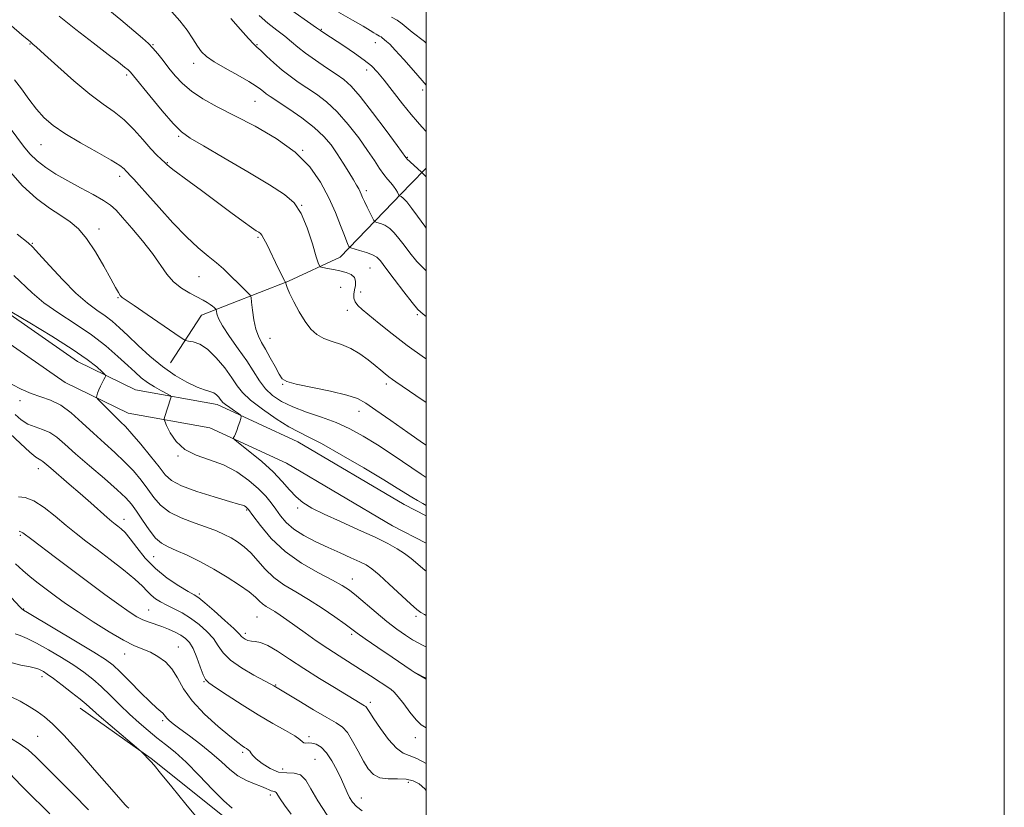
# Model space of a CAD drawing. Extents: x 2082300 to 2085200, y 297300 to 300200.
# Drawn here: x 2084859 to 2085200, y 299516 to 299789 of the extents above; entities that cross this region are included whole.
import ezdxf

# ---------------------------------------------------------------- set-up
doc = ezdxf.new("R2010")
doc.units = 0
doc.header["$MEASUREMENT"] = 0
for name, color, linetype, lineweight in [('BREAKLINE DTM HARD', 7, 'Continuous', 0), ('CONTOUR INDEX', 41, 'Continuous', 13), ('CONTOUR INTERMEDIATE', 44, 'Continuous', 0), ('GRID LINE', 7, 'Continuous', 0), ('SPOT ELEVATION DTM', 2, 'Continuous', 13)]:
    doc.layers.add(name, color=color, linetype=linetype, lineweight=lineweight)

msp = doc.modelspace()

# ---------------------------------------------------------------- linework, layer by layer
at = {"layer": 'BREAKLINE DTM HARD', "extrusion": (-0.005983, 0.003458, 0.999976), "elevation": -10236.237, "flags": 128}
msp.add_lwpolyline([(2084965.616, 299600.424), (2084969.876, 299597.962)], dxfattribs=at)
at = {"layer": 'BREAKLINE DTM HARD'}
for points in [[(2085000, 299607.888, 1194.724), (2084988.27, 299613.93, 1194.82), (2084951.61, 299635.57, 1194.8), (2084925.13, 299647.79, 1196.52), (2084896.78, 299652.92, 1199.15), (2084875.02, 299663.5, 1200.83), (2084845.22, 299684.21, 1200.13), (2084822.48, 299710.37, 1199.35), (2084797.14, 299741.02, 1198.08), (2084781.74, 299759.4, 1198), (2084767.77, 299778.03, 1197.95), (2084746.7, 299797.11, 1198), (2084718.3, 299820.66, 1199.25), (2084694.4, 299840.92, 1199.25), (2084672.85, 299864.01, 1198.25), (2084663.55, 299901.54, 1194.67), (2084644.81, 299939.99, 1192.29), (2084624.89, 299971.12, 1191.19), (2084603.57, 299998.23, 1191.17), (2084601.245, 300000, 1191.282)], [(2085000, 299617.34, 1194.757), (2084992.33, 299621.29, 1194.82), (2084955.51, 299643.02, 1194.8), (2084927.68, 299655.87, 1196.52), (2084899.41, 299660.98, 1199.15), (2084879.28, 299670.77, 1200.83), (2084850.87, 299690.51, 1200.13), (2084828.89, 299715.8, 1199.35), (2084803.6, 299746.39, 1198.08), (2084788.32, 299764.62, 1198), (2084774.01, 299783.71, 1197.95), (2084752.2, 299803.46, 1198), (2084723.7, 299827.1, 1199.25), (2084700.21, 299847.01, 1199.25), (2084680.48, 299868.15, 1198.25), (2084671.49, 299904.42, 1194.67), (2084652.15, 299944.11, 1192.29), (2084631.75, 299975.99, 1191.19), (2084612.861, 300000, 1191.173)], [(2084911.5, 299670.28, 1195.01), (2084922.15, 299686.83, 1192.85), (2084952.27, 299698.57, 1187.85), (2084970.23, 299706.88, 1184.74), (2084994.48, 299732.21, 1179.1), (2085000, 299737.756, 1177.579)], [(2084880.24, 299550.71, 1218.62), (2084904.8, 299533.32, 1217.9), (2084931.26, 299512.16, 1216.68), (2084966.68, 299487.25, 1216.27), (2084999.73, 299472.24, 1215.2), (2085000, 299472.099, 1215.193)]]:
    msp.add_polyline3d(points, dxfattribs=at)
at = {"layer": 'CONTOUR INDEX', "flags": 128}
for points, elevation in [([(2085000, 299716.98), (2084999.528, 299717.592), (2084996.966, 299721.16), (2084995.038, 299723.78), (2084993.272, 299726.032), (2084992.04, 299727.357), (2084991.298, 299727.926), (2084990.684, 299728.165), (2084990.541, 299728.325), (2084989.981, 299729.411), (2084989.426, 299730.365), (2084988.664, 299731.46), (2084987.688, 299732.629), (2084986.534, 299733.961), (2084985.245, 299735.587), (2084983.815, 299737.648), (2084982.047, 299740.33), (2084979.692, 299743.828), (2084976.597, 299748.191), (2084972.989, 299752.879), (2084969.189, 299757.204), (2084965.476, 299760.643), (2084961.952, 299763.321), (2084958.679, 299765.527), (2084955.683, 299767.53), (2084952.861, 299769.53), (2084950.076, 299771.708), (2084947.272, 299774.147), (2084944.7, 299776.523), (2084942.696, 299778.412), (2084941.408, 299779.6), (2084940.267, 299780.712), (2084938.52, 299782.582), (2084935.686, 299785.741), (2084932.373, 299789.512)], 1180), ([(2085000, 299641.762), (2084999.023, 299642.432), (2084993.644, 299646.162), (2084987.697, 299650.31), (2084982.546, 299653.941), (2084979.074, 299656.37), (2084976.226, 299657.914), (2084972.47, 299659.136), (2084966.809, 299660.472), (2084954.975, 299662.985), (2084951.749, 299663.842), (2084950.127, 299664.81), (2084949.04, 299666.42), (2084947.645, 299669.006), (2084945.995, 299672.105), (2084944.369, 299675.051), (2084942.991, 299677.39), (2084941.881, 299679.506), (2084941.008, 299681.996), (2084940.34, 299685.22), (2084939.859, 299688.609), (2084939.549, 299691.359), (2084939.352, 299692.915), (2084939.05, 299693.711), (2084938.384, 299694.43), (2084935.546, 299697.201), (2084931.822, 299700.897), (2084929.765, 299702.859), (2084927.374, 299704.948), (2084924.497, 299707.267), (2084921.05, 299710.139), (2084916.962, 299713.94), (2084912.29, 299718.824), (2084907.59, 299724.047), (2084903.544, 299728.646), (2084900.669, 299731.878), (2084898.819, 299733.9), (2084897.685, 299735.092), (2084896.497, 299736.292), (2084896.056, 299736.766), (2084895.39, 299737.458), (2084893.901, 299738.621), (2084890.909, 299740.521), (2084886.06, 299743.288), (2084880.299, 299746.532), (2084874.901, 299749.733), (2084870.824, 299752.526), (2084867.777, 299755.181), (2084865.155, 299758.121), (2084862.49, 299761.601), (2084859.864, 299765.196), (2084857.497, 299768.309)], 1190), ([(2085000, 299571.969), (2084999.874, 299572.032), (2084998.727, 299572.571), (2084997.22, 299573.335), (2084995.258, 299574.454), (2084992.769, 299576.039), (2084989.785, 299578.128), (2084986.365, 299580.742), (2084982.63, 299583.819), (2084975.801, 299589.659), (2084973.363, 299591.624), (2084970.934, 299593.246), (2084967.571, 299595.099), (2084962.651, 299597.652), (2084956.84, 299600.96), (2084951.122, 299604.973), (2084946.32, 299609.521), (2084942.607, 299613.949), (2084939.993, 299617.48), (2084938.421, 299619.556), (2084937.574, 299620.491), (2084937.068, 299620.815), (2084936.45, 299621.018), (2084934.979, 299621.425), (2084931.845, 299622.316), (2084926.642, 299623.866), (2084920.579, 299625.812), (2084915.271, 299627.784), (2084911.869, 299629.563), (2084909.673, 299631.54), (2084907.519, 299634.258), (2084904.558, 299638.019), (2084901.192, 299642.163), (2084898.137, 299645.789), (2084895.908, 299648.253), (2084894.211, 299649.946), (2084892.553, 299651.517), (2084890.592, 299653.43), (2084887.015, 299657.016), (2084886.147, 299657.925), (2084885.881, 299658.423), (2084885.987, 299658.937), (2084886.273, 299659.795), (2084886.687, 299660.937), (2084887.212, 299662.204), (2084887.817, 299663.443), (2084888.406, 299664.524), (2084888.866, 299665.32), (2084889.068, 299665.798), (2084888.806, 299666.284), (2084887.856, 299667.195), (2084885.952, 299668.889), (2084882.662, 299671.495), (2084877.51, 299675.085), (2084870.41, 299679.556), (2084862.816, 299684.121), (2084856.57, 299687.819)], 1200), ([(2084977.765, 299515.202), (2084975.827, 299516.643), (2084974.456, 299518.195), (2084973.453, 299519.818), (2084972.618, 299521.521), (2084970.63, 299526.027), (2084969.125, 299529.185), (2084967.335, 299532.497), (2084965.429, 299535.333), (2084963.561, 299537.208), (2084961.837, 299538.231), (2084960.347, 299538.656), (2084959.164, 299538.732), (2084958.273, 299538.685), (2084957.639, 299538.737), (2084957.135, 299539.087), (2084956.269, 299539.852), (2084954.455, 299541.127), (2084951.268, 299542.988), (2084946.915, 299545.431), (2084941.763, 299548.435), (2084936.247, 299551.878), (2084931.087, 299555.24), (2084927.074, 299557.906), (2084924.739, 299559.51), (2084923.568, 299560.691), (2084922.791, 299562.341), (2084921.789, 299565.066), (2084920.565, 299568.341), (2084919.276, 299571.352), (2084918.022, 299573.486), (2084916.68, 299574.916), (2084915.07, 299576.011), (2084913.075, 299577.068), (2084910.817, 299578.087), (2084908.481, 299578.996), (2084904.043, 299580.484), (2084901.935, 299581.31), (2084899.794, 299582.407), (2084897.197, 299584.061), (2084893.638, 299586.585), (2084888.802, 299590.156), (2084871.697, 299602.955), (2084863.449, 299609.105), (2084860.391, 299611.429), (2084859.977, 299611.707), (2084859.106, 299612.052)], 1210), ([(2084897.019, 299516.121), (2084896.535, 299516.582), (2084895.845, 299517.304), (2084894.275, 299519.044), (2084891.123, 299522.636), (2084886.036, 299528.483), (2084880.063, 299535.292), (2084874.603, 299541.346), (2084870.689, 299545.361), (2084867.885, 299547.802), (2084865.389, 299549.567), (2084862.571, 299551.365), (2084859.484, 299553.136), (2084856.354, 299554.632)], 1220)]:
    msp.add_lwpolyline(points, dxfattribs=dict(at, elevation=elevation))
at = {"layer": 'CONTOUR INTERMEDIATE', "flags": 128}
for points, elevation in [([(2085000, 299686.372), (2084998.863, 299687.178), (2084997.012, 299688.833), (2084995.079, 299691.161), (2084992.196, 299694.913), (2084988.879, 299699.301), (2084985.988, 299703.156), (2084984.123, 299705.6), (2084982.824, 299706.931), (2084981.369, 299707.742), (2084979.262, 299708.507), (2084976.912, 299709.224), (2084973.863, 299710.09), (2084973.417, 299710.292), (2084973.236, 299710.557), (2084972.981, 299711.094), (2084972.489, 299712.261), (2084971.641, 299714.448), (2084970.334, 299717.918), (2084968.543, 299722.402), (2084966.259, 299727.497), (2084963.409, 299732.834), (2084959.654, 299738.167), (2084954.59, 299743.285), (2084948.042, 299747.997), (2084940.752, 299752.219), (2084933.693, 299755.889), (2084927.654, 299758.998), (2084922.701, 299761.735), (2084918.72, 299764.337), (2084915.574, 299766.994), (2084913.041, 299769.694), (2084910.878, 299772.375), (2084908.888, 299774.961), (2084907.051, 299777.323), (2084905.392, 299779.319), (2084903.825, 299780.941), (2084901.824, 299782.711), (2084894.264, 299789.042), (2084889.194, 299793.25)], 1184), ([(2085000, 299750.319), (2084999.923, 299750.408), (2084998.459, 299752.026), (2084996.895, 299753.775), (2084994.765, 299756.313), (2084991.792, 299760.037), (2084985.395, 299768.162), (2084983.068, 299770.985), (2084981.002, 299773.117), (2084978.504, 299775.17), (2084975.128, 299777.578), (2084971.408, 299780.079), (2084964.542, 299784.597), (2084963.379, 299785.4), (2084962.05, 299786.353), (2084951.507, 299793.722)], 1176), ([(2085000, 299671.648), (2084999.359, 299672.089), (2084993.423, 299676.34), (2084988.148, 299680.358), (2084983.74, 299683.893), (2084977.845, 299688.741), (2084976.266, 299690.183), (2084975.364, 299691.4), (2084974.963, 299692.677), (2084974.93, 299694.063), (2084975.143, 299695.548), (2084975.444, 299697.098), (2084975.548, 299698.592), (2084975.135, 299699.885), (2084973.979, 299700.873), (2084972.219, 299701.606), (2084970.088, 299702.176), (2084967.832, 299702.655), (2084965.756, 299703.039), (2084964.177, 299703.309), (2084963.278, 299703.584), (2084962.696, 299704.559), (2084961.93, 299707.068), (2084960.597, 299711.573), (2084958.779, 299717.044), (2084956.673, 299722.077), (2084954.295, 299725.69), (2084950.942, 299728.59), (2084945.727, 299731.909), (2084938.24, 299736.398), (2084929.961, 299741.294), (2084922.847, 299745.46), (2084918.272, 299748.162), (2084915.304, 299750.296), (2084912.428, 299753.167), (2084908.56, 299757.629), (2084904.326, 299762.739), (2084898.673, 299769.706), (2084897.584, 299770.984), (2084896.782, 299771.753), (2084895.584, 299772.752), (2084893.459, 299774.422), (2084889.918, 299777.132), (2084884.734, 299781.068), (2084878.731, 299785.702), (2084872.996, 299790.323)], 1186), ([(2085000, 299702.143), (2084999.834, 299702.289), (2084996.732, 299705.463), (2084994.283, 299708.386), (2084992.283, 299711.035), (2084990.544, 299713.38), (2084988.931, 299715.356), (2084987.32, 299716.887), (2084985.651, 299717.932), (2084984.105, 299718.575), (2084982.926, 299718.932), (2084982.258, 299719.159), (2084981.852, 299719.564), (2084981.359, 299720.496), (2084979.529, 299724.209), (2084978.604, 299726.149), (2084977.948, 299727.607), (2084977.489, 299728.679), (2084977.085, 299729.574), (2084976.596, 299730.517), (2084975.87, 299731.781), (2084974.756, 299733.649), (2084973.159, 299736.296), (2084971.221, 299739.44), (2084969.142, 299742.691), (2084967.019, 299745.755), (2084964.531, 299748.732), (2084961.249, 299751.822), (2084956.978, 299755.115), (2084952.429, 299758.268), (2084946.021, 299762.492), (2084944.558, 299763.496), (2084943.61, 299764.227), (2084942.639, 299765.037), (2084941.135, 299766.145), (2084938.597, 299767.739), (2084934.775, 299769.904), (2084930.433, 299772.32), (2084926.584, 299774.566), (2084923.973, 299776.364), (2084922.263, 299778.011), (2084920.846, 299779.946), (2084919.207, 299782.491), (2084917.198, 299785.504), (2084914.764, 299788.726), (2084911.923, 299791.906)], 1182), ([(2085000, 299734.727), (2084999.642, 299735.071), (2084998.246, 299736.424), (2084993.244, 299740.966), (2084993.09, 299741.132), (2084992.88, 299741.412), (2084989.883, 299745.559), (2084986.068, 299750.803), (2084981.434, 299757.047), (2084977.129, 299762.587), (2084973.974, 299766.172), (2084971.475, 299768.374), (2084968.812, 299770.222), (2084965.407, 299772.506), (2084961.666, 299775.076), (2084958.239, 299777.545), (2084955.58, 299779.634), (2084953.36, 299781.493), (2084951.05, 299783.379), (2084948.271, 299785.508), (2084945.212, 299787.926), (2084942.212, 299790.636)], 1178), ([(2085000, 299766.442), (2084998.57, 299768.098), (2084995.585, 299771.513), (2084992.204, 299775.337), (2084989.247, 299778.61), (2084987.332, 299780.616), (2084986.27, 299781.61), (2084984.777, 299782.833), (2084984.328, 299783.158), (2084983.825, 299783.451), (2084983.26, 299783.751), (2084982.632, 299784.108), (2084981.861, 299784.603), (2084980.533, 299785.441), (2084978.155, 299786.861), (2084974.407, 299789.025), (2084969.659, 299791.796)], 1174), ([(2085000, 299781.02), (2084999.373, 299781.55), (2084995.115, 299784.812), (2084991.656, 299787.669), (2084989.923, 299788.924), (2084987.981, 299790.053)], 1172), ([(2085000, 299656.591), (2084996.398, 299659.032), (2084989.399, 299663.795), (2084988.251, 299664.596), (2084987.044, 299665.485), (2084985.745, 299666.508), (2084984.215, 299667.765), (2084982.292, 299669.372), (2084979.86, 299671.367), (2084977.007, 299673.465), (2084973.87, 299675.307), (2084970.602, 299676.644), (2084967.416, 299677.681), (2084964.543, 299678.735), (2084962.138, 299680.103), (2084960.05, 299681.995), (2084958.053, 299684.599), (2084956.005, 299687.953), (2084954.108, 299691.49), (2084952.646, 299694.492), (2084951.82, 299696.418), (2084951.482, 299697.441), (2084951.399, 299697.91), (2084951.374, 299698.129), (2084951.348, 299698.225), (2084951.199, 299698.401), (2084950.965, 299698.776), (2084950.508, 299699.618), (2084949.764, 299701.088), (2084948.759, 299703.13), (2084944.892, 299711.137), (2084943.829, 299713.266), (2084943.133, 299714.508), (2084942.626, 299715.123), (2084942.056, 299715.515), (2084941.138, 299716.082), (2084939.465, 299717.201), (2084936.599, 299719.247), (2084932.314, 299722.418), (2084922.219, 299729.969), (2084917.963, 299733.118), (2084912.325, 299737.277), (2084910.975, 299738.325), (2084910.335, 299738.874), (2084909.921, 299739.31), (2084909.661, 299739.553), (2084908.203, 299740.832), (2084906.748, 299742.243), (2084904.678, 299744.471), (2084901.957, 299747.604), (2084898.778, 299751.156), (2084895.395, 299754.498), (2084891.949, 299757.238), (2084888.142, 299759.927), (2084883.561, 299763.353), (2084878.049, 299767.976), (2084872.458, 299772.952), (2084867.893, 299777.108), (2084865.161, 299779.574), (2084863.886, 299780.69), (2084863.025, 299781.41), (2084860.081, 299783.944), (2084856.507, 299786.983)], 1188), ([(2085000, 299630.642), (2084998.251, 299631.784), (2084988.504, 299638.301), (2084983.052, 299641.874), (2084978.141, 299644.932), (2084973.548, 299647.477), (2084968.837, 299649.633), (2084963.727, 299651.527), (2084958.559, 299653.288), (2084953.832, 299655.045), (2084949.934, 299656.918), (2084946.814, 299658.995), (2084944.311, 299661.354), (2084942.226, 299664.076), (2084937.843, 299670.972), (2084934.928, 299675.211), (2084931.929, 299679.465), (2084929.49, 299683.111), (2084928.083, 299685.675), (2084927.495, 299687.276), (2084927.339, 299688.181), (2084927.28, 299688.645), (2084927.19, 299688.882), (2084926.992, 299689.097), (2084926.617, 299689.451), (2084926.039, 299689.946), (2084925.239, 299690.542), (2084924.179, 299691.219), (2084922.726, 299692.043), (2084918.131, 299694.466), (2084915.257, 299696.21), (2084912.529, 299698.388), (2084910.212, 299701.061), (2084905.25, 299708.153), (2084901.795, 299712.576), (2084898.105, 299716.988), (2084894.898, 299720.685), (2084892.631, 299723.19), (2084890.706, 299724.927), (2084888.262, 299726.549), (2084884.688, 299728.561), (2084880.359, 299730.885), (2084875.902, 299733.296), (2084871.84, 299735.623), (2084868.302, 299737.903), (2084865.315, 299740.228), (2084862.851, 299742.688), (2084860.659, 299745.362), (2084855.982, 299751.575)], 1192), ([(2085000, 299620.904), (2084998.842, 299621.565), (2084996.918, 299622.671), (2084994.948, 299623.845), (2084989.958, 299626.977), (2084985.268, 299629.838), (2084978.345, 299633.954), (2084970.548, 299638.49), (2084963.692, 299642.341), (2084959.058, 299644.754), (2084955.776, 299646.378), (2084952.44, 299648.209), (2084948.056, 299650.968), (2084943.271, 299654.268), (2084939.144, 299657.444), (2084936.416, 299660.037), (2084934.555, 299662.41), (2084932.713, 299665.13), (2084930.246, 299668.544), (2084927.326, 299672.106), (2084924.328, 299675.048), (2084921.593, 299676.803), (2084919.33, 299677.601), (2084917.714, 299677.87), (2084916.717, 299678.064), (2084915.496, 299678.725), (2084913.006, 299680.423), (2084903.414, 299687.046), (2084898.871, 299690.157), (2084896.114, 299692.021), (2084894.774, 299692.981), (2084894.114, 299693.657), (2084893.47, 299694.639), (2084892.478, 299696.4), (2084890.851, 299699.382), (2084888.418, 299703.781), (2084885.48, 299708.788), (2084882.455, 299713.345), (2084879.629, 299716.676), (2084876.767, 299719.131), (2084873.503, 299721.343), (2084869.568, 299723.899), (2084865.073, 299727.202), (2084860.226, 299731.611), (2084855.294, 299737.219)], 1194), ([(2085000, 299598.127), (2084999.629, 299598.416), (2084997.021, 299600.584), (2084994.733, 299602.518), (2084992.471, 299604.284), (2084989.917, 299605.972), (2084986.657, 299607.78), (2084982.25, 299609.931), (2084976.513, 299612.548), (2084970.279, 299615.342), (2084964.633, 299617.925), (2084960.398, 299620.034), (2084957.327, 299621.909), (2084954.909, 299623.913), (2084952.653, 299626.346), (2084950.147, 299629.231), (2084947.003, 299632.527), (2084943.047, 299636.104), (2084938.976, 299639.477), (2084933.904, 299643.511), (2084933.289, 299644.132), (2084933.332, 299644.471), (2084933.591, 299644.978), (2084933.959, 299645.778), (2084934.415, 299646.912), (2084934.926, 299648.359), (2084935.417, 299649.849), (2084935.797, 299651.046), (2084935.965, 299651.734), (2084935.758, 299652.17), (2084934.997, 299652.727), (2084933.613, 299653.669), (2084931.965, 299654.814), (2084930.521, 299655.873), (2084929.623, 299656.634), (2084929.116, 299657.208), (2084928.719, 299657.781), (2084928.189, 299658.488), (2084927.446, 299659.24), (2084926.445, 299659.893), (2084925.113, 299660.382), (2084923.257, 299660.955), (2084920.656, 299661.94), (2084917.181, 299663.603), (2084913.08, 299665.967), (2084908.694, 299668.994), (2084904.345, 299672.575), (2084900.284, 299676.31), (2084896.74, 299679.728), (2084893.846, 299682.479), (2084891.334, 299684.695), (2084888.837, 299686.629), (2084886.026, 299688.575), (2084882.717, 299691), (2084878.764, 299694.414), (2084874.183, 299699.045), (2084869.642, 299704), (2084865.975, 299708.107), (2084863.725, 299710.541), (2084862.284, 299711.882), (2084858.466, 299714.824)], 1196), ([(2085000, 299582.822), (2084999.317, 299583.148), (2084998.046, 299583.852), (2084996.661, 299584.919), (2084994.485, 299586.889), (2084987.194, 299593.727), (2084983.657, 299596.953), (2084981.143, 299599.048), (2084979.165, 299600.347), (2084976.956, 299601.44), (2084973.924, 299602.806), (2084970.18, 299604.475), (2084966.01, 299606.363), (2084961.713, 299608.397), (2084957.639, 299610.543), (2084954.152, 299612.777), (2084951.503, 299615.068), (2084949.51, 299617.37), (2084947.879, 299619.626), (2084946.306, 299621.825), (2084944.45, 299624.113), (2084941.96, 299626.678), (2084938.585, 299629.6), (2084934.468, 299632.532), (2084929.854, 299635.017), (2084925.021, 299636.788), (2084920.387, 299638.319), (2084916.403, 299640.273), (2084913.417, 299643.065), (2084911.371, 299646.133), (2084910.106, 299648.672), (2084909.461, 299650.111), (2084909.284, 299650.827), (2084909.423, 299651.433), (2084911.586, 299658.157), (2084911.661, 299658.601), (2084911.32, 299658.962), (2084910.271, 299659.549), (2084908.352, 299660.589), (2084905.924, 299661.981), (2084903.478, 299663.542), (2084901.348, 299665.165), (2084899.233, 299667.043), (2084896.676, 299669.446), (2084893.307, 299672.549), (2084889.097, 299676.161), (2084884.108, 299679.996), (2084878.495, 299683.811), (2084872.801, 299687.529), (2084867.667, 299691.116), (2084863.555, 299694.529), (2084857.23, 299700.516)], 1198), ([(2085000, 299561.004), (2084999.364, 299561.353), (2084996.473, 299562.903), (2084995.843, 299563.257), (2084994.792, 299563.94), (2084988.23, 299568.377), (2084983.239, 299571.768), (2084978.865, 299574.767), (2084976.089, 299576.721), (2084971.89, 299579.817), (2084968.395, 299582.336), (2084963.987, 299585.381), (2084959.282, 299588.413), (2084954.805, 299591.039), (2084950.74, 299593.451), (2084947.183, 299595.983), (2084944.182, 299598.855), (2084939.241, 299604.505), (2084936.956, 299606.641), (2084934.69, 299608.311), (2084932.422, 299609.688), (2084930.077, 299610.932), (2084927.371, 299612.154), (2084923.966, 299613.45), (2084919.708, 299614.913), (2084915.171, 299616.615), (2084911.11, 299618.628), (2084908.07, 299620.996), (2084905.75, 299623.674), (2084903.635, 299626.592), (2084901.294, 299629.68), (2084898.625, 299632.868), (2084895.607, 299636.083), (2084892.241, 299639.285), (2084888.611, 299642.55), (2084884.82, 299645.982), (2084880.97, 299649.591), (2084877.158, 299652.993), (2084873.477, 299655.71), (2084869.987, 299657.435), (2084866.612, 299658.564), (2084863.241, 299659.669), (2084859.843, 299661.166), (2084856.706, 299662.853)], 1202), ([(2085000, 299543.934), (2084998.27, 299545.003), (2084996.438, 299546.765), (2084994.339, 299549.345), (2084992.178, 299552.226), (2084990.305, 299554.697), (2084988.924, 299556.266), (2084987.676, 299557.3), (2084980.665, 299561.969), (2084977.252, 299564.187), (2084969.871, 299568.821), (2084965.954, 299571.353), (2084961.939, 299574.084), (2084958.062, 299576.815), (2084951.77, 299581.324), (2084949.483, 299582.923), (2084947.588, 299584.167), (2084944.548, 299585.985), (2084943.354, 299586.834), (2084942.28, 299587.84), (2084940.902, 299589.165), (2084938.716, 299590.979), (2084935.372, 299593.369), (2084931.134, 299596.113), (2084926.425, 299598.907), (2084921.655, 299601.48), (2084917.206, 299603.681), (2084913.452, 299605.389), (2084910.626, 299606.607), (2084908.41, 299607.825), (2084906.344, 299609.653), (2084904.092, 299612.483), (2084901.804, 299615.814), (2084899.75, 299618.925), (2084898.03, 299621.34), (2084896.058, 299623.572), (2084893.077, 299626.378), (2084888.633, 299630.259), (2084883.476, 299634.683), (2084878.656, 299638.861), (2084874.964, 299642.16), (2084872.145, 299644.561), (2084869.682, 299646.206), (2084867.166, 299647.275), (2084864.608, 299648.121), (2084862.128, 299649.138), (2084859.819, 299650.617), (2084857.675, 299652.429)], 1204), ([(2085000, 299531.589), (2084996.714, 299533.354), (2084994.12, 299534.348), (2084991.946, 299535.211), (2084989.67, 299536.873), (2084986.951, 299539.937), (2084984.159, 299543.683), (2084981.845, 299547.06), (2084980.411, 299549.262), (2084979.312, 299551.023), (2084979.023, 299551.345), (2084978.652, 299551.6), (2084978.077, 299551.928), (2084977.123, 299552.49), (2084968.2, 299557.862), (2084962.992, 299561.055), (2084957.619, 299564.463), (2084952.707, 299567.72), (2084948.491, 299570.497), (2084945.106, 299572.474), (2084942.622, 299573.461), (2084940.833, 299573.786), (2084939.463, 299573.904), (2084938.295, 299574.179), (2084937.324, 299574.603), (2084936.602, 299575.076), (2084936.068, 299575.588), (2084935.204, 299576.503), (2084933.377, 299578.278), (2084930.235, 299581.141), (2084926.533, 299584.419), (2084923.306, 299587.211), (2084921.248, 299588.894), (2084919.695, 299589.952), (2084917.645, 299591.145), (2084914.383, 299593.083), (2084910.35, 299595.769), (2084906.278, 299599.059), (2084902.764, 299602.742), (2084899.882, 299606.367), (2084897.57, 299609.42), (2084895.763, 299611.524), (2084894.364, 299612.852), (2084893.268, 299613.715), (2084892.328, 299614.428), (2084891.213, 299615.334), (2084889.549, 299616.779), (2084883.883, 299621.858), (2084880.249, 299625.068), (2084876.435, 299628.357), (2084870.041, 299633.794), (2084867.267, 299636.173), (2084866.65, 299636.594), (2084865.99, 299636.918), (2084864.848, 299637.659), (2084862.779, 299639.374), (2084859.566, 299642.366), (2084855.912, 299645.907)], 1206), ([(2085000, 299522.203), (2084999.466, 299522.764), (2084997.478, 299524.497), (2084995.439, 299525.636), (2084993.016, 299526.201), (2084990.015, 299526.287), (2084986.808, 299526.283), (2084983.906, 299526.65), (2084981.677, 299527.772), (2084979.909, 299529.709), (2084978.245, 299532.443), (2084976.417, 299535.848), (2084974.504, 299539.355), (2084972.672, 299542.287), (2084970.95, 299544.213), (2084968.814, 299545.687), (2084965.605, 299547.511), (2084960.983, 299550.216), (2084955.902, 299553.261), (2084947.213, 299558.472), (2084946.226, 299559.022), (2084940.368, 299562.178), (2084936.039, 299564.705), (2084932.201, 299567.392), (2084929.671, 299569.937), (2084927.977, 299572.373), (2084926.326, 299574.815), (2084924.1, 299577.326), (2084921.384, 299579.767), (2084918.438, 299581.946), (2084915.5, 299583.724), (2084912.715, 299585.168), (2084910.206, 299586.396), (2084908.066, 299587.522), (2084906.273, 299588.637), (2084904.776, 299589.827), (2084903.435, 299591.205), (2084901.753, 299592.99), (2084899.143, 299595.425), (2084895.249, 299598.627), (2084890.636, 299602.203), (2084886.097, 299605.63), (2084882.221, 299608.54), (2084878.783, 299611.192), (2084875.348, 299613.994), (2084871.615, 299617.181), (2084867.798, 299620.264), (2084864.243, 299622.578), (2084861.238, 299623.662), (2084858.846, 299623.874)], 1208), ([(2084965.66, 299513.663), (2084962.43, 299518.675), (2084960.091, 299522.821), (2084958.292, 299525.85), (2084956.502, 299527.644), (2084954.301, 299528.242), (2084951.708, 299528.302), (2084948.855, 299528.634), (2084945.914, 299529.825), (2084943.214, 299531.549), (2084941.126, 299533.254), (2084939.896, 299534.505), (2084939.273, 299535.338), (2084938.879, 299535.906), (2084938.405, 299536.35), (2084937.807, 299536.749), (2084937.105, 299537.169), (2084936.227, 299537.743), (2084934.723, 299538.866), (2084932.048, 299541.004), (2084927.931, 299544.438), (2084923.198, 299548.727), (2084918.947, 299553.249), (2084915.976, 299557.469), (2084913.886, 299561.198), (2084911.976, 299564.334), (2084909.701, 299566.809), (2084907.133, 299568.692), (2084904.501, 299570.087), (2084898.966, 299572.384), (2084895.16, 299574.261), (2084890.202, 299577.132), (2084884.7, 299580.592), (2084879.483, 299584.046), (2084875.19, 299587.029), (2084871.678, 299589.58), (2084865.722, 299594.037), (2084862.957, 299596.191), (2084860.332, 299598.407), (2084857.863, 299600.719)], 1212), ([(2084953.197, 299514.066), (2084950.906, 299517.183), (2084949.405, 299519.359), (2084948.049, 299521.489), (2084947.725, 299521.824), (2084947.354, 299521.927), (2084946.889, 299521.962), (2084946.324, 299522.085), (2084945.615, 299522.42), (2084944.561, 299522.962), (2084942.924, 299523.673), (2084940.564, 299524.547), (2084937.735, 299525.71), (2084934.79, 299527.32), (2084931.97, 299529.488), (2084929.073, 299532.119), (2084925.785, 299535.071), (2084921.95, 299538.169), (2084918.045, 299541.113), (2084914.705, 299543.569), (2084912.41, 299545.299), (2084911.012, 299546.442), (2084910.21, 299547.228), (2084909.719, 299547.862), (2084909.332, 299548.427), (2084908.858, 299548.978), (2084906.718, 299550.79), (2084904.44, 299552.904), (2084901.12, 299556.205), (2084897.388, 299559.998), (2084894.063, 299563.355), (2084891.6, 299565.669), (2084889.015, 299567.611), (2084884.963, 299570.167), (2084878.649, 299573.972), (2084871.493, 299578.23), (2084862.021, 299583.818), (2084860.572, 299584.702), (2084860.015, 299585.151), (2084859.383, 299585.8), (2084853.568, 299592.055)], 1214), ([(2084932.771, 299516.131), (2084929.908, 299518.64), (2084925.966, 299522.639), (2084921.356, 299527.464), (2084916.851, 299532.033), (2084913.038, 299535.526), (2084909.783, 299538.189), (2084906.768, 299540.528), (2084903.725, 299542.976), (2084900.588, 299545.661), (2084897.341, 299548.632), (2084893.994, 299551.884), (2084890.665, 299555.178), (2084887.499, 299558.221), (2084884.549, 299560.818), (2084881.507, 299563.174), (2084877.972, 299565.596), (2084873.718, 299568.274), (2084869.215, 299570.945), (2084865.103, 299573.233), (2084861.884, 299574.854), (2084859.49, 299575.893), (2084857.711, 299576.531)], 1216), ([(2084921.862, 299511.383), (2084916.767, 299517.496), (2084911.884, 299523.49), (2084908.036, 299528.246), (2084905.79, 299530.98), (2084904.699, 299532.238), (2084901.434, 299535.663), (2084900.565, 299536.424), (2084890.632, 299544.818), (2084886.761, 299548.135), (2084882.276, 299552.096), (2084880.194, 299553.857), (2084877.279, 299556.195), (2084873.971, 299558.767), (2084870.981, 299561.025), (2084868.856, 299562.55), (2084867.486, 299563.449), (2084866.597, 299563.959), (2084865.87, 299564.297), (2084864.81, 299564.606), (2084862.877, 299565.007), (2084859.731, 299565.642), (2084855.832, 299566.731)], 1218), ([(2084883.151, 299515.558), (2084877.787, 299520.917), (2084868.153, 299530.688), (2084864.849, 299533.941), (2084862.181, 299536.291), (2084859.435, 299538.285), (2084856.111, 299540.351)], 1222), ([(2084869.751, 299514.122), (2084867.054, 299516.794), (2084863.957, 299519.791), (2084862.001, 299521.747), (2084859.727, 299524.098), (2084853.969, 299530.213)], 1224)]:
    msp.add_lwpolyline(points, dxfattribs=dict(at, elevation=elevation))
at = {"layer": 'GRID LINE', "flags": 128}
for points in [[(2082300, 297300), (2085200, 297300), (2085200, 300200), (2082300, 300200), (2082300, 297300)], [(2082500, 297500), (2085000, 297500), (2085000, 300000), (2082500, 300000), (2082500, 297500)]]:
    msp.add_lwpolyline(points, dxfattribs=at)
at = {"layer": 'SPOT ELEVATION DTM'}
for p in [(2084963.69, 299785.74, 1175.9), (2084862.84, 299780.69, 1188.1), (2084905.47, 299780.52, 1183.9), (2084941.37, 299780.43, 1179.9), (2084982.37, 299781.14, 1174.7), (2084919.45, 299774.03, 1182.6), (2084896.29, 299769.98, 1186.3), (2084979.35, 299771.77, 1176.5), (2084998.74, 299764.82, 1174.4), (2084940.7, 299760.86, 1182.9), (2084866.65, 299745.86, 1190.9), (2084914.27, 299748.7, 1186.2), (2084957.16, 299743.93, 1184), (2084910.41, 299739.66, 1187.9), (2084993.43, 299741.46, 1177.9), (2084893.9, 299734.84, 1190.5), (2084979.25, 299729.99, 1181.6), (2084956.81, 299724.84, 1186), (2084886.76, 299716.65, 1193.5), (2084863.72, 299711.64, 1195.9), (2084941.8, 299713.81, 1188.2), (2084980.52, 299703.12, 1184.9), (2084921.29, 299700.12, 1190.9), (2084933.71, 299698.97, 1190), (2084970.38, 299696.45, 1187.6), (2084977.25, 299694.9, 1185.2), (2084893.33, 299692.93, 1194.1), (2084972.66, 299688.46, 1186.6), (2084996.87, 299687.03, 1184.2), (2084945.91, 299678.78, 1189.2), (2084950.33, 299662.89, 1190.1), (2084986.12, 299663.02, 1188.4), (2084859.43, 299657.26, 1202.4), (2084976.75, 299653.53, 1190.6), (2084914.05, 299638.03, 1198.1), (2084865.74, 299633.71, 1206.6), (2084937.82, 299619.39, 1200.2), (2084955.47, 299620.07, 1196.3), (2084895.42, 299616.14, 1205.4), (2084859.55, 299610.62, 1210.2), (2084905.7, 299603.21, 1204.9), (2084974.44, 299595.52, 1199.3), (2084921.44, 299590.29, 1205.7), (2084860.68, 299585.07, 1213.9), (2084903.95, 299584.75, 1209.1), (2084941.44, 299582.26, 1205), (2084996.38, 299582.6, 1198.3), (2084937.43, 299576.64, 1205.6), (2084974.15, 299576.3, 1202.3), (2084914.15, 299571.96, 1211.2), (2084895.6, 299569.53, 1212.7), (2084866.97, 299561.64, 1218.5), (2084923.04, 299559.93, 1210.1), (2084947.86, 299558.75, 1207.9), (2084980.64, 299552.77, 1205.6), (2084908.75, 299546.45, 1214.3), (2084865.57, 299540.96, 1221), (2084959.4, 299540.84, 1209.7), (2084996.15, 299540.49, 1204.6), (2084936.45, 299535.45, 1212.3), (2084961.53, 299533.05, 1211.1), (2084950.33, 299529.65, 1211), (2084993.79, 299525.05, 1208.5), (2084945.97, 299520.66, 1214.4), (2084977.53, 299519.63, 1209.3)]:
    msp.add_point(p, dxfattribs=at)

doc.saveas('drawing.dxf')
